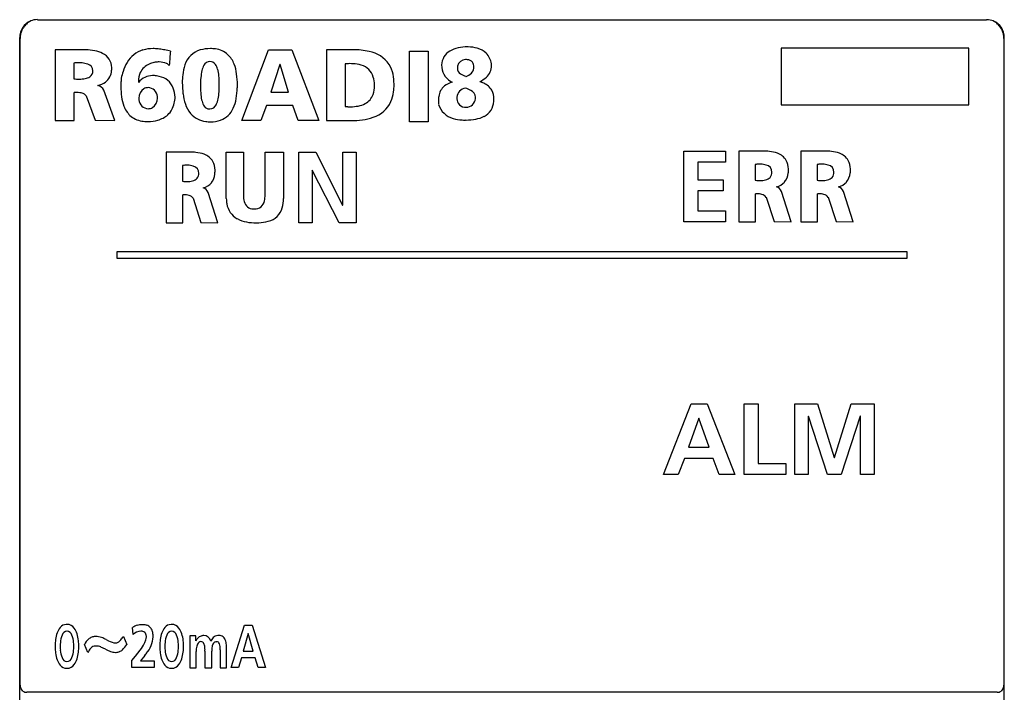
# Model space of a CAD drawing. Extents: x 0 to 28, y 0 to 107.
# Drawn here: x 0 to 28, y 88 to 107 of the extents above; entities that cross this region are included whole.
import ezdxf

# ---------------------------------------------------------------- set-up
doc = ezdxf.new("R2010")
doc.units = 0
doc.layers.add('DEFAULT_255_2_778', color=255, linetype='CONTINUOUS')

msp = doc.modelspace()

# ---------------------------------------------------------------- linework, layer by layer
at = {"layer": 'DEFAULT_255_2_778'}
for p, q in [((0.749, 107.274), (27.552, 107.274)), ((0.251, 1.774), (0.251, 106.774)), ((28.051, 106.774), (28.051, 106.774)), ((28.051, 87.365), (28.051, 106.774)), ((0.261, 88.474), (0.261, 106.74)), ((12.89, 106.507), (12.89, 106.507)), ((28.04, 106.74), (28.04, 88.474)), ((2.004, 106.422), (1.25, 106.422)), ((1.25, 106.422), (1.25, 104.428)), ((1.25, 106.422), (1.25, 106.422)), ((4.506, 106.38), (4.506, 106.38)), ((6.518, 104.424), (7.277, 106.423)), ((7.277, 106.423), (7.93, 106.423)), ((7.93, 106.423), (8.7, 104.424)), ((9.624, 106.423), (8.91, 106.423)), ((8.91, 106.423), (8.91, 104.425)), ((11.255, 104.39), (11.255, 106.389)), ((11.255, 106.389), (11.788, 106.389)), ((11.788, 106.389), (11.788, 104.39)), ((27.05, 106.473), (21.75, 106.473)), ((21.75, 106.473), (21.75, 104.873)), ((27.05, 104.873), (27.05, 106.473)), ((1.78, 106.05), (1.78, 105.603)), ((5.619, 106.093), (5.619, 106.094)), ((7.598, 106.01), (7.34, 105.229)), ((7.604, 106.01), (7.598, 106.01)), ((7.841, 105.229), (7.604, 106.01)), ((9.442, 106.027), (9.442, 104.822)), ((12.84, 106.146), (12.84, 106.146)), ((2.317, 105.827), (2.317, 105.827)), ((6.396, 105.432), (6.396, 105.432)), ((1.789, 104.428), (1.789, 105.219)), ((2.128, 105.12), (2.385, 104.436)), ((2.94, 104.427), (2.625, 105.285)), ((7.34, 105.229), (7.841, 105.229)), ((3.613, 105.057), (3.613, 105.057)), ((7.217, 104.851), (7.06, 104.424)), ((7.967, 104.851), (7.217, 104.851)), ((8.116, 104.424), (7.967, 104.851)), ((21.75, 104.873), (27.05, 104.873)), ((12.857, 104.8), (12.858, 104.8)), ((1.25, 104.428), (1.789, 104.428)), ((2.385, 104.436), (2.94, 104.427)), ((7.06, 104.424), (6.518, 104.424)), ((8.7, 104.424), (8.116, 104.424)), ((8.91, 104.425), (9.614, 104.425)), ((9.614, 104.425), (9.614, 104.425)), ((11.788, 104.39), (11.255, 104.39)), ((5.039, 103.53), (4.39, 103.53)), ((4.39, 103.53), (4.39, 101.536)), ((4.39, 103.53), (4.39, 103.53)), ((6.082, 103.53), (6.57, 103.53)), ((6.082, 102.222), (6.082, 103.53)), ((6.082, 103.53), (6.082, 103.53)), ((6.57, 103.53), (6.57, 102.32)), ((7.179, 102.32), (7.179, 103.53)), ((7.179, 103.53), (7.697, 103.53)), ((7.697, 103.53), (7.697, 102.222)), ((8.13, 101.531), (8.13, 103.53)), ((8.13, 103.53), (8.614, 103.53)), ((8.614, 103.53), (9.364, 102.036)), ((9.37, 102.036), (9.37, 103.53)), ((9.37, 103.53), (9.747, 103.53)), ((9.747, 103.53), (9.747, 101.531)), ((18.998, 101.562), (18.998, 103.561)), ((18.998, 103.561), (20.178, 103.561)), ((20.178, 103.561), (20.178, 103.246)), ((21.217, 103.561), (20.557, 103.561)), ((20.557, 103.561), (20.557, 103.56)), ((20.557, 103.56), (20.557, 101.562)), ((22.967, 103.561), (22.307, 103.561)), ((22.307, 103.561), (22.307, 103.56)), ((22.307, 103.56), (22.307, 101.562)), ((4.845, 103.157), (4.845, 102.711)), ((20.178, 103.246), (19.399, 103.246)), ((19.399, 103.246), (19.399, 102.753)), ((21.02, 103.187), (21.02, 102.74)), ((22.77, 103.187), (22.77, 102.74)), ((5.308, 102.934), (5.308, 102.934)), ((8.513, 103.026), (8.507, 103.026)), ((8.507, 103.026), (8.507, 101.531)), ((9.266, 101.531), (8.513, 103.026)), ((21.49, 102.963), (21.49, 102.963)), ((23.241, 102.963), (23.241, 102.963)), ((19.399, 102.753), (20.112, 102.753)), ((20.112, 102.753), (20.112, 102.439)), ((4.853, 101.536), (4.853, 102.327)), ((5.845, 101.536), (5.574, 102.393)), ((20.112, 102.439), (19.399, 102.439)), ((19.399, 102.439), (19.399, 101.877)), ((21.028, 101.562), (21.028, 102.355)), ((22.036, 101.562), (21.76, 102.421)), ((22.778, 101.562), (22.778, 102.355)), ((23.786, 101.562), (23.511, 102.421)), ((5.146, 102.228), (5.367, 101.544)), ((9.364, 102.036), (9.37, 102.036)), ((21.325, 102.256), (21.55, 101.57)), ((23.076, 102.256), (23.301, 101.57)), ((19.399, 101.877), (20.183, 101.877)), ((20.183, 101.877), (20.183, 101.562)), ((4.39, 101.536), (4.853, 101.536)), ((5.367, 101.544), (5.845, 101.536)), ((8.507, 101.531), (8.13, 101.531)), ((9.747, 101.531), (9.266, 101.531)), ((20.183, 101.562), (18.998, 101.562)), ((20.557, 101.562), (21.028, 101.562)), ((21.55, 101.57), (22.036, 101.562)), ((22.307, 101.562), (22.778, 101.562)), ((23.301, 101.57), (23.786, 101.562)), ((3, 100.524), (3, 100.723)), ((3, 100.723), (25.3, 100.723)), ((25.3, 100.723), (25.3, 100.524)), ((25.3, 100.524), (3, 100.524)), ((18.427, 94.424), (19.206, 96.422)), ((19.206, 96.422), (19.659, 96.422)), ((19.659, 96.422), (20.443, 94.424)), ((20.701, 94.424), (20.701, 96.422)), ((20.701, 96.422), (21.102, 96.422)), ((21.102, 96.422), (21.102, 94.738)), ((22.133, 94.424), (22.133, 96.423)), ((22.133, 96.423), (22.775, 96.423)), ((22.775, 96.423), (23.25, 94.908)), ((23.256, 94.908), (23.731, 96.423)), ((23.731, 96.423), (24.373, 96.423)), ((24.373, 96.423), (24.373, 94.424)), ((19.421, 96.021), (19.132, 95.197)), ((19.426, 96.021), (19.421, 96.021)), ((19.716, 95.197), (19.426, 96.021)), ((22.523, 96.073), (22.517, 96.067)), ((22.517, 96.067), (22.517, 94.424)), ((23.061, 94.424), (22.523, 96.073)), ((23.984, 96.073), (23.445, 94.424)), ((23.989, 96.073), (23.984, 96.073)), ((23.989, 94.424), (23.989, 96.073)), ((19.132, 95.197), (19.716, 95.197)), ((19.017, 94.882), (18.842, 94.424)), ((19.828, 94.882), (19.017, 94.882)), ((19.999, 94.424), (19.828, 94.882)), ((23.25, 94.908), (23.256, 94.908)), ((21.102, 94.738), (21.879, 94.738)), ((21.878, 94.738), (21.878, 94.424)), ((18.842, 94.424), (18.427, 94.424)), ((20.443, 94.424), (19.999, 94.424)), ((21.878, 94.424), (20.701, 94.424)), ((22.517, 94.424), (22.133, 94.424)), ((23.445, 94.424), (23.061, 94.424)), ((24.373, 94.424), (23.989, 94.424)), ((0.251, 87.274), (0.251, 93.274)), ((3.451, 89.907), (3.436, 90.106)), ((3.574, 90.17), (3.647, 90.187)), ((3.647, 90.187), (3.72, 90.193)), ((3.72, 90.193), (3.785, 90.187)), ((3.785, 90.187), (3.844, 90.171)), ((6.226, 88.974), (6.6, 90.172)), ((6.6, 90.172), (6.816, 90.172)), ((6.816, 90.172), (7.193, 88.974)), ((3.179, 89.855), (3.272, 89.628)), ((5.051, 89.871), (5.051, 88.962)), ((5.226, 89.871), (5.051, 89.871)), ((5.226, 89.73), (5.226, 89.871)), ((6.702, 89.932), (6.564, 89.437)), ((6.705, 89.932), (6.702, 89.932)), ((6.844, 89.437), (6.705, 89.932)), ((2.174, 89.396), (2.08, 89.623)), ((2.677, 89.492), (2.546, 89.554)), ((2.694, 89.762), (2.761, 89.73)), ((5.787, 89.697), (5.787, 89.697)), ((6.094, 88.961), (6.094, 89.573)), ((3.414, 89.174), (3.516, 89.293)), ((3.516, 89.293), (3.655, 89.467)), ((3.782, 89.314), (3.659, 89.163)), ((5.233, 88.962), (5.233, 89.425)), ((5.481, 89.433), (5.481, 88.962)), ((5.672, 88.962), (5.672, 89.433)), ((5.912, 89.474), (5.912, 88.961)), ((6.509, 89.248), (6.426, 88.974)), ((6.898, 89.248), (6.509, 89.248)), ((6.564, 89.437), (6.844, 89.437)), ((6.98, 88.974), (6.898, 89.248)), ((3.414, 88.974), (3.414, 89.174)), ((4.051, 88.974), (3.414, 88.974)), ((3.659, 89.163), (4.051, 89.163)), ((4.051, 89.163), (4.051, 88.974)), ((5.051, 88.962), (5.233, 88.962)), ((5.481, 88.962), (5.672, 88.962)), ((5.912, 88.961), (6.094, 88.961)), ((6.426, 88.974), (6.226, 88.974)), ((7.193, 88.974), (6.98, 88.974)), ((0.316, 88.335), (0.291, 88.368)), ((0.343, 88.311), (0.316, 88.335)), ((27.847, 88.274), (0.455, 88.274)), ((27.985, 88.335), (27.959, 88.311)), ((28.01, 88.368), (27.985, 88.335))]:
    msp.add_line(p, q, dxfattribs=at)
for centre, radius, start, end in [((0.751, 106.774), 0.5, 112.7486, 180.0033), ((0.829, 106.737), 0.567, 143.0502, 158.9046), ((0.835, 106.732), 0.575, 130.0375, 143.0687), ((0.823, 106.747), 0.556, 118.127, 130.0249), ((0.75, 106.775), 0.5, 90.0669, 112.1897), ((27.552, 106.781), 0.493, 67.6711, 90.0724), ((27.478, 106.747), 0.556, 49.975, 61.8731), ((27.551, 106.774), 0.5, 0.0017, 67.2578), ((27.465, 106.732), 0.576, 36.9563, 49.9305), ((27.461, 106.729), 0.581, 21.3838, 36.9099), ((0.804, 106.739), 0.543, 168.2377, 179.8535), ((0.823, 106.736), 0.562, 158.5498, 168.3265), ((27.495, 106.74), 0.545, 11.52, 21.6032), ((27.497, 106.739), 0.543, 0.1465, 11.7623), ((12.773, 105.748), 0.744, 101.2997, 120.684), ((12.911, 105.109), 1.398, 90.8678, 101.7234), ((12.849, 104.987), 1.52, 87.5078, 88.429), ((12.88, 105.417), 1.089, 74.5592, 88.1634), ((2.054, 103.965), 2.457, 90.0092, 91.1721), ((2.054, 104.219), 2.203, 88.3253, 90.0176), ((2.084, 104.865), 1.557, 79.472, 88.7269), ((2.221, 105.573), 0.836, 63.6301, 79.8477), ((2.399, 105.916), 0.45, 0.4455, 64.4707), ((3.951, 105.68), 0.771, 106.8557, 149.8288), ((4.007, 105.461), 0.996, 89.4054, 106.3193), ((4.018, 105.176), 1.281, 88.5276, 89.9934), ((4.01, 104.983), 1.474, 82.6338, 88.4202), ((3.961, 104.601), 1.859, 77.9068, 82.652), ((3.863, 104.14), 2.331, 73.9839, 77.9218), ((23.426, 104.633), 19.001, 175.2736, 175.9239), ((15.981, 105.251), 11.53, 174.3782, 175.2856), ((5.531, 105.8), 0.645, 106.4129, 162.405), ((5.623, 105.472), 0.985, 89.2394, 106.1549), ((5.639, 105.476), 0.981, 82.0457, 90.1838), ((5.7, 105.812), 0.64, 47.6874, 83.3203), ((5.634, 105.77), 0.716, 20.2396, 46.0168), ((9.669, 103.705), 2.719, 90.0045, 90.9582), ((9.691, 104.49), 1.934, 77.2633, 90.6505), ((9.955, 105.513), 0.878, 34.472, 79.3598), ((12.649, 105.972), 0.488, 121.5124, 176.8724), ((13.021, 105.903), 0.584, 46.5869, 75.2338), ((13.04, 105.952), 0.535, 8.5421, 44.4955), ((1.935, 104.036), 2.02, 92.7815, 94.4079), ((1.916, 104.435), 1.62, 90.0636, 92.8176), ((1.918, 104.911), 1.145, 85.026, 90.1764), ((1.974, 105.458), 0.595, 70.8619, 85.8551), ((2.121, 105.83), 0.196, 359.1245, 75.5705), ((2.052, 105.903), 0.797, 0.0038, 1.1687), ((4.332, 105.436), 1.223, 148.942, 161.9786), ((4.09, 105.573), 0.483, 111.9209, 154.0772), ((4.238, 105.268), 0.822, 103.7533, 113.6117), ((4.197, 105.275), 0.805, 92.5202, 100.9925), ((4.187, 105.433), 0.648, 90.0153, 92.2741), ((4.197, 105.625), 0.455, 63.5307, 91.2912), ((4.227, 105.7), 0.376, 48.9706, 62.4911), ((6.066, 105.59), 1.219, 160.6112, 174.1968), ((5.951, 105.712), 0.568, 151.259, 167.2405), ((5.624, 105.906), 0.188, 91.2639, 154.9957), ((5.621, 105.906), 0.187, 34.6481, 90.5391), ((5.423, 105.763), 0.431, 14.717, 35.278), ((5.13, 105.572), 1.258, 7.7034, 20.7481), ((9.588, 103.828), 2.204, 92.4599, 93.7756), ((9.575, 104.14), 1.892, 90.04, 92.4858), ((9.575, 104.499), 1.533, 86.711, 90.0624), ((9.619, 105.055), 0.975, 73.5146, 87.3766), ((9.773, 105.528), 0.478, 15.3048, 75.2201), ((9.954, 105.555), 0.857, 11.909, 32.1056), ((12.702, 105.993), 0.541, 179.4372, 238.4871), ((13.026, 105.871), 0.419, 168.1482, 176.0587), ((12.837, 105.923), 0.224, 89.1409, 171.0857), ((12.842, 105.723), 0.423, 83.3678, 90.1899), ((12.88, 105.944), 0.2, 39.9104, 86.9853), ((12.845, 105.942), 0.229, 356.9151, 34.535), ((12.63, 105.931), 0.443, 356.0535, 359.9332), ((13.138, 105.974), 0.435, 311.8939, 0.4531), ((13.039, 105.977), 0.534, 0.0617, 5.8239), ((2.041, 105.962), 0.356, 279.5617, 302.7788), ((2.129, 105.818), 0.188, 303.8721, 2.6016), ((2.413, 105.858), 0.433, 307.2158, 357.0915), ((2.142, 105.902), 0.707, 354.6615, 0.0868), ((4.858, 105.255), 1.779, 161.6847, 168.1857), ((4.193, 105.545), 0.589, 156.0223, 181.2793), ((4.002, 105.187), 0.508, 89.6134, 141.3826), ((4.003, 105.041), 0.654, 80.648, 89.8261), ((3.995, 104.819), 0.874, 77.2362, 82.4807), ((4.098, 105.156), 0.523, 20.9787, 80.0597), ((6.777, 105.504), 1.935, 173.7952, 180.1873), ((6.719, 105.525), 1.359, 166.6916, 175.2024), ((4.818, 105.589), 1.061, 5.4012, 15.5139), ((3.684, 105.471), 2.201, 359.6959, 5.6722), ((4.246, 105.445), 2.151, 359.6675, 7.9189), ((9.41, 105.418), 0.858, 1.0551, 15.9789), ((9.545, 105.465), 1.275, 359.5582, 12.0687), ((12.797, 105.907), 0.189, 182.0756, 239.3278), ((13.02, 106.219), 0.572, 236.0553, 252.1864), ((13.155, 106.574), 0.952, 250.9929, 251.7548), ((12.698, 106.088), 0.447, 290.8006, 313.0772), ((12.848, 105.926), 0.226, 313.5354, 353.4644), ((12.907, 106.22), 0.772, 295.4507, 312.5049), ((1.956, 107.489), 1.894, 264.6665, 267.0798), ((1.934, 107.06), 1.464, 267.0699, 269.9348), ((1.943, 106.463), 0.867, 269.3121, 280.4523), ((2.328, 106), 0.598, 282.7419, 305.5275), ((2.375, 105.14), 0.29, 30.0639, 72.9376), ((5.938, 105.375), 2.831, 177.239, 179.2579), ((5.679, 105.379), 2.572, 179.2798, 179.9971), ((5.085, 105.369), 1.978, 179.6852, 187.9157), ((6.378, 105.354), 3.272, 175.338, 177.2392), ((4.457, 105.532), 0.853, 180.0109, 181.8742), ((7.278, 105.486), 2.436, 179.7101, 187.2378), ((8.115, 105.397), 2.761, 174.9843, 180.1197), ((9.117, 105.382), 3.762, 179.8653, 180.0002), ((7.638, 105.371), 2.283, 179.7033, 185.4704), ((3.418, 105.378), 2.466, 356.7181, 0.1053), ((2.513, 105.462), 3.372, 358.6439, 359.638), ((2.79, 105.46), 3.095, 359.648, 359.9987), ((3.72, 105.431), 2.677, 358.1751, 0.0193), ((9.556, 105.398), 0.712, 340.7296, 0.8607), ((9.312, 105.409), 0.956, 0.004, 1.0239), ((9.371, 105.429), 1.449, 352.2643, 0.1976), ((9.205, 105.455), 1.615, 359.2641, 359.9987), ((12.538, 105.049), 0.459, 129.895, 172.7583), ((12.594, 104.954), 0.569, 103.6978, 128.0792), ((12.906, 106.245), 0.863, 235.6707, 238.8685), ((13.033, 104.771), 0.779, 65.8244, 74.746), ((13.174, 105.052), 0.465, 29.3564, 67.4357), ((1.827, 103.957), 1.262, 90.0244, 91.7422), ((1.838, 104.481), 0.739, 78.5628, 90.8739), ((1.94, 104.953), 0.255, 50.3276, 80.0957), ((2.008, 105.045), 0.141, 31.8913, 47.7438), ((4.305, 105.256), 1.19, 187.7059, 200.7502), ((3.916, 105.065), 0.303, 122.0055, 181.3387), ((3.878, 105.114), 0.241, 90.0418, 120.4868), ((3.864, 105.08), 0.276, 4.902, 87.2369), ((3.803, 105.058), 0.339, 359.9772, 7.7143), ((3.807, 105.051), 0.832, 2.6887, 20.5601), ((3.638, 105.135), 1.002, 347.1679, 357.4454), ((6.306, 105.358), 1.455, 187.0549, 198.7012), ((6.446, 105.251), 1.085, 185.1927, 195.0697), ((4.473, 105.309), 1.409, 348.8658, 357.074), ((4.455, 105.396), 1.941, 349.5517, 358.5252), ((9.78, 105.322), 0.475, 298.7032, 340.4564), ((9.8, 105.365), 1.015, 336.481, 352.5923), ((12.839, 104.988), 0.766, 171.0299, 180.2551), ((12.886, 105.052), 0.295, 99.3146, 174.0143), ((12.66, 104.731), 0.637, 58.8523, 73.7331), ((12.868, 105.052), 0.255, 6.5836, 61.649), ((13.115, 105.042), 0.522, 358.5312, 27.1062), ((3.85, 105.077), 0.702, 200.2853, 226.0032), ((3.952, 105.057), 0.339, 179.9756, 187.9886), ((3.891, 105.035), 0.276, 185.1787, 267.2413), ((3.839, 105.05), 0.303, 302.002, 1.3483), ((4.007, 105.038), 0.62, 313.2721, 348.3319), ((5.723, 105.155), 0.838, 198.3194, 219.2397), ((5.812, 105.074), 0.427, 194.214, 214.7434), ((5.605, 104.927), 0.174, 213.8852, 270.2418), ((5.617, 104.955), 0.201, 270.8081, 337.6051), ((5.259, 105.148), 0.606, 333.6402, 349.4397), ((5.253, 105.244), 1.129, 335.506, 349.7806), ((9.603, 106.636), 1.821, 264.947, 267.1969), ((9.591, 106.402), 1.587, 267.1958, 269.6114), ((9.59, 106.265), 1.45, 269.6363, 270.0017), ((9.599, 105.941), 1.125, 269.538, 280.7615), ((9.686, 105.499), 0.675, 280.5069, 298.5244), ((9.982, 105.3), 0.823, 287.7898, 335.5806), ((13.077, 104.985), 1.004, 180.0719, 184.3563), ((13.221, 104.995), 1.148, 184.2945, 185.5999), ((12.642, 105.05), 0.588, 196.5287, 254.8353), ((13.036, 105.014), 0.448, 171.2159, 171.4302), ((13.105, 105.078), 0.512, 179.7137, 179.9997), ((12.904, 105.065), 0.311, 177.6141, 209.4547), ((12.834, 105.046), 0.242, 213.6197, 264.0066), ((12.85, 105.085), 0.285, 271.5609, 311.0744), ((12.834, 105.071), 0.285, 315.3551, 354.3827), ((12.61, 105.117), 0.513, 351.6917, 355.9622), ((13.15, 104.98), 0.485, 295.9079, 358.6116), ((12.895, 105.02), 0.742, 356.0136, 358.2786), ((12.866, 105.029), 0.77, 357.6653, 359.9835), ((3.798, 105.048), 0.645, 227.5334, 260.886), ((3.878, 105.001), 0.241, 270.0384, 300.477), ((3.981, 105.097), 0.681, 284.7163, 311.5008), ((5.57, 105.047), 0.652, 220.4378, 264.257), ((5.606, 104.963), 0.209, 270.0256, 273.6368), ((5.706, 105.023), 0.625, 290.3349, 336.7587), ((12.887, 105.271), 0.472, 260.4711, 266.4297), ((12.975, 105.321), 0.868, 280.0745, 296.4889), ((3.872, 105.403), 1.007, 259.9095, 270.3041), ((3.835, 105.604), 1.209, 272.0038, 285.2655), ((5.633, 105.393), 1.003, 262.6536, 270.1524), ((5.649, 105.221), 0.831, 269.0989, 289.2427), ((9.657, 106.266), 1.842, 268.6554, 288.2153), ((12.783, 105.486), 1.046, 253.6234, 268.0068), ((12.814, 105.919), 1.479, 267.3999, 270.0288), ((12.814, 106.086), 1.646, 270.0104, 271.5016), ((12.835, 106.053), 1.613, 270.7883, 280.4168), ((5.082, 101.704), 1.826, 90.0105, 91.3439), ((5.085, 102.059), 1.472, 84.5083, 90.1556), ((5.15, 102.632), 0.894, 70.0602, 85.1158), ((5.308, 103.04), 0.457, 30.1984, 71.2446), ((21.26, 101.68), 1.881, 90.0103, 91.3231), ((21.264, 102.063), 1.498, 84.1605, 90.1776), ((21.335, 102.659), 0.898, 69.6313, 84.7495), ((21.496, 103.067), 0.46, 30.5712, 70.755), ((23.011, 101.68), 1.881, 90.0103, 91.3231), ((23.015, 102.063), 1.498, 84.1605, 90.1776), ((23.085, 102.659), 0.898, 69.6313, 84.7495), ((23.246, 103.067), 0.46, 30.5712, 70.755), ((4.981, 101.652), 1.511, 93.4014, 95.1457), ((4.964, 101.953), 1.209, 90.0827, 93.4558), ((4.963, 102.192), 0.971, 88.0313, 90.0249), ((4.986, 102.577), 0.585, 73.8865, 89.0238), ((5.108, 102.942), 0.201, 357.5588, 78.2545), ((5.225, 103.016), 0.542, 1.1898, 28.0288), ((21.158, 101.635), 1.557, 93.3565, 95.0769), ((21.141, 101.947), 1.246, 90.0818, 93.4095), ((21.139, 102.208), 0.984, 87.6369, 90.0359), ((21.165, 102.602), 0.59, 73.8976, 88.5619), ((21.289, 102.971), 0.202, 357.7856, 78.5583), ((21.419, 103.045), 0.537, 1.2383, 28.3988), ((22.908, 101.635), 1.557, 93.3565, 95.0769), ((22.891, 101.947), 1.246, 90.0818, 93.4095), ((22.89, 102.208), 0.984, 87.6369, 90.0359), ((22.916, 102.602), 0.59, 73.8976, 88.5619), ((23.039, 102.971), 0.202, 357.7856, 78.5583), ((23.17, 103.045), 0.537, 1.2383, 28.3988), ((5.1, 102.925), 0.209, 321.756, 2.468), ((5.293, 102.958), 0.47, 322.3151, 354.4223), ((4.987, 103.008), 0.779, 352.9036, 0.1745), ((4.841, 103.011), 0.925, 0.0034, 1.0256), ((21.285, 102.954), 0.205, 319.4047, 2.6054), ((21.494, 102.985), 0.458, 319.8012, 354.0568), ((21.192, 103.037), 0.765, 352.4681, 0.1929), ((21.041, 103.04), 0.915, 0.005, 1.0655), ((23.036, 102.954), 0.205, 319.4047, 2.6054), ((23.244, 102.985), 0.458, 319.8012, 354.0568), ((22.942, 103.037), 0.765, 352.4681, 0.1929), ((22.792, 103.04), 0.915, 0.005, 1.0655), ((4.994, 104.08), 1.378, 263.7911, 267.164), ((4.978, 103.765), 1.062, 267.2034, 269.949), ((4.987, 103.327), 0.624, 269.0491, 283.4376), ((5.082, 102.959), 0.245, 281.8883, 317.9063), ((5.32, 102.962), 0.452, 284.2483, 319.7747), ((21.172, 104.162), 1.431, 263.8967, 267.0267), ((21.155, 103.836), 1.104, 267.0483, 269.942), ((21.164, 103.377), 0.645, 269.0755, 283.1336), ((21.259, 102.998), 0.255, 281.7095, 315.6846), ((21.502, 103.005), 0.466, 284.1075, 317.2673), ((22.922, 104.162), 1.431, 263.8967, 267.0267), ((22.905, 103.836), 1.104, 267.0483, 269.942), ((22.914, 103.377), 0.645, 269.0755, 283.1336), ((23.009, 102.998), 0.255, 281.7095, 315.6846), ((23.252, 103.005), 0.466, 284.1075, 317.2673), ((4.886, 101.39), 0.937, 90.0284, 92.0217), ((4.897, 101.799), 0.528, 75.2119, 91.2186), ((4.994, 102.138), 0.176, 30.7156, 77.6308), ((5.338, 102.281), 0.261, 25.3907, 69.1172), ((7.234, 102.308), 0.665, 178.9436, 195.0826), ((6.477, 102.311), 0.702, 347.2414, 0.7774), ((21.061, 101.388), 0.967, 90.0279, 91.9904), ((21.072, 101.807), 0.548, 75.6191, 91.1729), ((21.171, 102.162), 0.18, 31.4506, 78.2057), ((21.523, 102.306), 0.264, 25.8999, 69.4309), ((22.812, 101.388), 0.967, 90.0279, 91.9904), ((22.823, 101.807), 0.548, 75.6191, 91.1729), ((22.922, 102.162), 0.18, 31.4506, 78.2057), ((23.273, 102.306), 0.264, 25.8999, 69.4309), ((7.066, 102.263), 0.984, 182.3469, 190.8685), ((6.686, 102.168), 0.594, 188.8405, 240.0995), ((6.849, 102.191), 0.262, 192.3113, 270.058), ((6.866, 102.214), 0.302, 311.5915, 348.9479), ((6.786, 102.21), 0.911, 344.3031, 0.791), ((6.874, 102.372), 0.444, 266.7581, 270.0341), ((6.889, 102.219), 0.291, 267.2068, 307.4987), ((7.136, 102.11), 0.548, 284.0141, 344.4712), ((6.801, 102.394), 0.847, 240.9631, 260.0818), ((6.923, 103.037), 1.501, 259.6994, 270.4684), ((6.936, 103.112), 1.576, 269.9708, 272.5042), ((6.97, 102.622), 1.085, 271.8601, 285.9692), ((1.751, 89.799), 0.471, 139.4565, 160.7221), ((1.574, 89.959), 0.232, 91.7508, 140.9394), ((1.567, 89.99), 0.201, 84.4333, 89.9918), ((1.587, 89.938), 0.254, 89.9953, 90.5231), ((1.584, 89.938), 0.255, 35.9113, 89.4327), ((1.39, 89.784), 0.502, 16.8339, 37.12), ((3.737, 89.638), 0.557, 107.0055, 122.6818), ((3.749, 89.932), 0.257, 42.4753, 68.3231), ((3.717, 89.911), 0.295, 16.7224, 41.2001), ((4.708, 89.799), 0.471, 139.4565, 160.7221), ((4.531, 89.959), 0.232, 91.7508, 140.9394), ((4.524, 89.99), 0.201, 84.4333, 89.9918), ((4.544, 89.938), 0.254, 89.9953, 90.5231), ((4.541, 89.938), 0.255, 35.9113, 89.4327), ((4.347, 89.784), 0.502, 16.8339, 37.12), ((2.118, 89.663), 0.862, 160.223, 173.3966), ((2.084, 89.631), 0.687, 157.9673, 176.0087), ((1.598, 89.844), 0.157, 94.2218, 163.2922), ((1.573, 89.845), 0.157, 16.7145, 85.7757), ((1.087, 89.633), 0.687, 4.0005, 22.0398), ((0.94, 89.639), 0.975, 5.4394, 17.3369), ((2.398, 89.544), 0.308, 111.8847, 130.8188), ((2.391, 89.553), 0.297, 91.6251, 111.2958), ((2.393, 89.534), 0.316, 90.0005, 91.8458), ((2.393, 89.499), 0.351, 89.9626, 90.1124), ((2.394, 89.322), 0.528, 71.4316, 89.9951), ((2.251, 88.966), 0.911, 60.9208, 70.0739), ((2.209, 90.47), 1.148, 321.598, 327.6247), ((3.7, 89.638), 0.367, 94.4276, 132.7931), ((3.672, 89.829), 0.175, 85.921, 90.0002), ((3.673, 89.834), 0.17, 70.4849, 86.0044), ((3.68, 89.854), 0.148, 47.773, 70.4682), ((3.682, 89.858), 0.145, 22.856, 47.418), ((3.524, 89.846), 0.305, 342.5457, 359.2327), ((3.696, 89.86), 0.13, 21.3658, 24.3866), ((3.678, 89.854), 0.149, 10.2364, 20.9054), ((3.624, 89.844), 0.204, 359.6357, 10.4841), ((3.196, 89.908), 0.826, 319.7054, 355.4526), ((3.532, 89.854), 0.488, 1.1335, 16.9347), ((3.336, 89.842), 0.685, 359.9846, 1.7833), ((5.075, 89.663), 0.862, 160.223, 173.3966), ((5.041, 89.631), 0.687, 157.9673, 176.0087), ((4.555, 89.844), 0.157, 94.2218, 163.2922), ((4.53, 89.845), 0.157, 16.7145, 85.7757), ((4.044, 89.633), 0.687, 4.0005, 22.0398), ((3.897, 89.639), 0.975, 5.4394, 17.3369), ((5.507, 89.578), 0.32, 130.2298, 147.7384), ((5.451, 89.645), 0.233, 103.2777, 130.3196), ((5.445, 89.666), 0.211, 90.0129, 102.8629), ((5.446, 89.668), 0.208, 14.9872, 90.3066), ((5.935, 89.598), 0.312, 129.0558, 152.7668), ((5.866, 89.656), 0.224, 86.6588, 124.706), ((5.884, 89.705), 0.175, 49.258, 91.574), ((5.825, 89.654), 0.252, 15.8419, 46.7016), ((2.58, 89.601), 1.328, 173.0387, 180.1925), ((2.835, 89.597), 1.584, 180.0011, 180.6426), ((2.835, 89.552), 1.584, 179.3574, 179.9989), ((2.577, 89.547), 1.325, 179.8038, 187.0089), ((2.83, 89.554), 1.437, 178.3259, 180.0071), ((2.828, 89.589), 1.436, 179.9925, 181.684), ((2.663, 89.583), 1.27, 181.6352, 185.3762), ((2.664, 89.56), 1.271, 174.633, 178.3739), ((0.507, 89.562), 1.27, 1.6352, 5.3762), ((0.507, 89.583), 1.27, 354.6238, 358.3648), ((0.342, 89.556), 1.436, 359.9925, 1.684), ((0.342, 89.589), 1.436, 358.316, 0.0075), ((0.351, 89.577), 1.568, 353.9829, 359.7738), ((0.348, 89.571), 1.571, 0.2199, 5.8437), ((2.535, 89.401), 0.506, 131.9665, 153.961), ((2.555, 89.24), 0.412, 136.7244, 157.773), ((2.402, 89.378), 0.207, 114.6089, 135.3373), ((2.394, 89.386), 0.196, 90.0104, 113.6259), ((2.395, 89.454), 0.128, 89.7599, 90.0802), ((2.391, 89.138), 0.444, 69.6389, 89.4356), ((2.995, 90.151), 0.483, 240.9307, 266.3481), ((2.962, 89.81), 0.14, 271.0079, 298.0422), ((2.899, 89.915), 0.262, 299.406, 323.0561), ((2.72, 89.941), 0.634, 312.6555, 330.48), ((2.628, 90.244), 1.288, 322.8556, 333.0433), ((3.233, 89.934), 0.608, 333.2364, 342.8476), ((5.537, 89.601), 1.328, 173.0387, 180.1925), ((5.792, 89.597), 1.584, 180.0011, 180.6426), ((5.792, 89.552), 1.584, 179.3574, 179.9989), ((5.534, 89.547), 1.325, 179.8038, 187.0089), ((5.787, 89.554), 1.437, 178.3259, 180.0071), ((5.785, 89.589), 1.436, 179.9925, 181.684), ((5.62, 89.583), 1.27, 181.6352, 185.3762), ((5.621, 89.56), 1.271, 174.633, 178.3739), ((3.464, 89.562), 1.27, 1.6352, 5.3762), ((3.464, 89.583), 1.27, 354.6238, 358.3648), ((3.299, 89.556), 1.436, 359.9925, 1.684), ((3.299, 89.589), 1.436, 358.316, 0.0075), ((3.308, 89.577), 1.568, 353.9829, 359.7738), ((3.305, 89.571), 1.571, 0.2199, 5.8437), ((5.577, 89.53), 0.405, 147.2151, 150.2747), ((5.78, 89.433), 0.547, 164.4974, 180.8593), ((5.473, 89.524), 0.227, 136.3877, 165.8994), ((5.369, 89.622), 0.0832, 92.4064, 135.9877), ((5.365, 89.668), 0.0373, 89.8853, 90.3446), ((5.365, 89.55), 0.155, 89.6946, 89.9855), ((5.369, 89.614), 0.0912, 21.9324, 91.7568), ((5.194, 89.532), 0.285, 5.0241, 24.2234), ((4.765, 89.477), 0.718, 359.648, 6.3733), ((6.365, 89.336), 0.815, 150.2566, 151.7255), ((6.337, 89.442), 0.665, 169.1703, 180.7984), ((5.914, 89.528), 0.234, 145.6043, 170.4844), ((5.79, 89.615), 0.0823, 91.729, 146.4493), ((5.788, 89.946), 0.248, 269.9485, 270.1543), ((5.785, 90.454), 0.757, 270.2667, 271.0449), ((5.812, 89), 0.698, 90.1582, 91.0692), ((5.82, 89.625), 0.0734, 17.7274, 97.9422), ((5.616, 89.545), 0.292, 4.3539, 20.4555), ((5.01, 89.48), 0.902, 359.5936, 5.533), ((5.47, 89.539), 0.624, 3.1331, 17.0707), ((2.115, 89.485), 0.86, 186.6515, 199.9184), ((2.083, 89.512), 0.687, 184.0005, 202.0398), ((1.597, 89.299), 0.157, 196.7145, 265.7757), ((1.573, 89.299), 0.157, 274.2243, 343.2855), ((1.087, 89.512), 0.687, 337.9602, 355.9995), ((0.939, 89.508), 0.975, 342.5332, 354.3681), ((3.185, 90.431), 1.068, 241.5901, 249.7162), ((2.981, 89.909), 0.507, 250.878, 266.786), ((2.976, 89.852), 0.451, 267.0165, 269.9897), ((2.974, 89.636), 0.234, 270.4946, 294.096), ((2.935, 89.715), 0.323, 294.5977, 311.7248), ((1.762, 90.893), 2.564, 322.0002, 323.6611), ((5.072, 89.485), 0.86, 186.6515, 199.9184), ((5.04, 89.512), 0.687, 184.0005, 202.0398), ((4.554, 89.299), 0.157, 196.7145, 265.7757), ((4.53, 89.299), 0.157, 274.2243, 343.2855), ((4.044, 89.512), 0.687, 337.9602, 355.9995), ((3.896, 89.508), 0.975, 342.5332, 354.3681), ((4.253, 89.476), 1.23, 357.9689, 358.2104), ((4.378, 89.473), 1.104, 358.178, 359.968), ((1.755, 89.35), 0.475, 199.4509, 220.6617), ((1.581, 89.193), 0.241, 219.233, 268.3387), ((1.583, 89.207), 0.254, 270.7137, 324.3605), ((1.385, 89.364), 0.506, 323.0057, 343.0223), ((4.712, 89.35), 0.475, 199.4509, 220.6617), ((4.538, 89.193), 0.241, 219.233, 268.3387), ((4.54, 89.207), 0.254, 270.7137, 324.3605), ((4.342, 89.364), 0.506, 323.0057, 343.0223), ((1.574, 89.161), 0.209, 270.0025, 273.3094), ((1.586, 89.208), 0.255, 269.4826, 269.9999), ((4.531, 89.161), 0.209, 270.0025, 273.3094), ((4.543, 89.208), 0.255, 269.4826, 269.9999), ((0.474, 88.475), 0.213, 180.2503, 196.7276), ((0.467, 88.475), 0.206, 197.1255, 211.2367), ((27.824, 88.479), 0.217, 329.1264, 342.5111), ((27.832, 88.475), 0.208, 343.0927, 359.9295), ((0.457, 88.466), 0.193, 233.6862, 252.2788), ((0.454, 88.461), 0.187, 252.4318, 270.0301), ((27.847, 88.461), 0.187, 269.9699, 287.5682), ((27.845, 88.466), 0.193, 287.7212, 306.3138)]:
    msp.add_arc(centre, radius, start, end, dxfattribs=at)

doc.saveas('drawing.dxf')
